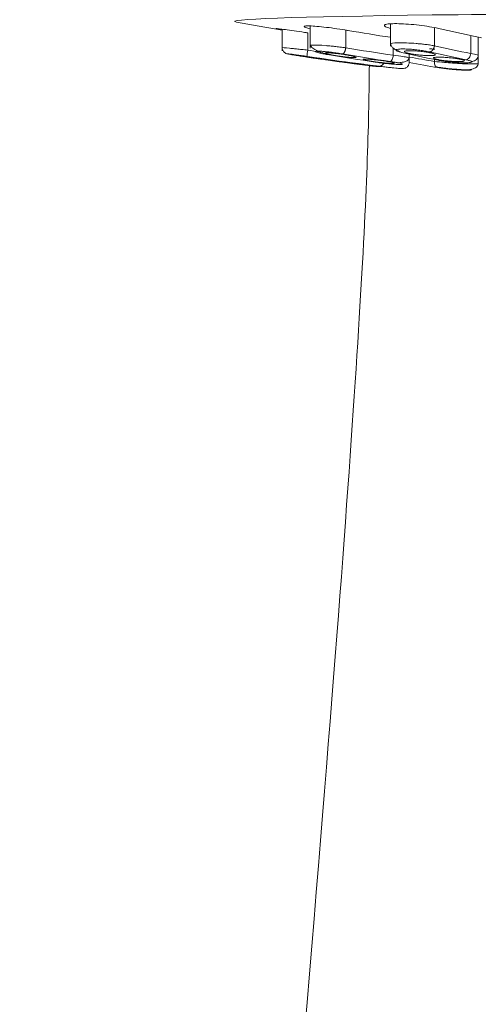
# Model space of a CAD drawing. Units: millimetres. Extents: x 4255.3 to 4265.7, y 1625.8 to 1629.9.
# Drawn here: x 4264.9 to 4264.9, y 1627.5 to 1627.5 of the extents above; entities that cross this region are included whole.
import ezdxf

# ---------------------------------------------------------------- set-up
doc = ezdxf.new("R2010")
doc.units = ezdxf.units.MM
doc.layers.add('lines', color=2, linetype='Continuous', lineweight=5)

msp = doc.modelspace()

# ---------------------------------------------------------------- linework, layer by layer
at = {"layer": 'lines', "color": 3, "linetype": 'Continuous'}
for p, q in [((4264.915426602835, 1627.497839335752), (4264.915426602835, 1627.496798968952)), ((4264.91679677125, 1627.497996709243), (4264.91679677125, 1627.496919183635)), ((4264.920698680774, 1627.498102674104), (4264.920698680774, 1627.497021096722)), ((4264.922832564249, 1627.497039021881), (4264.92283256425, 1627.497918218988)), ((4264.916676602833, 1627.496823283579), (4264.916676602834, 1627.49766124297)), ((4264.918525125538, 1627.496941837693), (4264.918525125539, 1627.497798550617)), ((4264.924600331201, 1627.496658754973), (4264.924600331202, 1627.497535353759)), ((4264.924966447727, 1627.496518201747), (4264.924966447727, 1627.497454169039)), ((4264.920834824368, 1627.49657572538), (4264.920834824369, 1627.496922276965)), ((4264.921606470081, 1627.496430443256), (4264.921606470081, 1627.496633410183)), ((4264.921606470081, 1627.496223406858), (4264.921606470081, 1627.496430443256)), ((4264.924966447727, 1627.496135648367), (4264.924966447727, 1627.496518201747)), ((4264.922832564248, 1627.496276201592), (4264.922832564248, 1627.496371537218))]:
    msp.add_line(p, q, dxfattribs=at)
for centre, radius, start, end in [((4264.934676602836, 1627.61624831913), 0.1200000000000189, 259.700532263317, 260.7689181358845), ((4264.942700062681, 1627.49284710295), 0.02632577193116065, 171.3128401987401, 171.9768358941308), ((4264.934676505361, 1627.616485652147), 0.1213136731393294, 261.4459252800094, 262.6411159209661), ((4264.934676505361, 1627.616452411124), 0.1213136731507598, 261.4459252800094, 262.6411159209661), ((4264.934676505603, 1627.616490757879), 0.121013639323352, 261.4459252800094, 261.7343441880836)]:
    msp.add_arc(centre, radius, start, end, dxfattribs=at)
for centre, major_axis, ratio, start_param, end_param in [((4264.934676602836, 1627.498217875039), (0.02155388408206, 3.885780586188048e-16), 0.01745200578506253, 1.759080030439071e-13, 3.237336277615085), ((4264.935772618612, 1627.616267449452), (0.002093746591688792, -0.1199717231714402), 0.7069990828626764, -0.175260535855152, -0.1542190333779674), ((4264.935269762791, 1627.616273315498), (0.005051035826229181, -0.1198836339833475), 0.9237388100083291, 6.087024778684542, 6.105783083408389), ((4264.935154958154, 1627.616453304075), (0.005093392394260358, -0.1208890266638104), 0.9237387990032503, 6.088286565208216, 6.109149631762415), ((4264.934676602836, 1627.496932758507), (0.01231243597615, 2.220446049250313e-16), 0.01745200578506519, 3.334646049792741, 3.425543533504638), ((4264.935560486915, 1627.616448573326), (0.002111304822002451, -0.1209778548638652), 0.7069990732453713, -0.1739987711505977, -0.1531357044356554), ((4264.934312153075, 1627.616417792988), (0.005106022086562729, -0.1211887501512554), 0.9237388037414154, 6.088286552713342, 6.109149619413909), ((4264.935041053854, 1627.616448500072), (0.005106026072363407, -0.1211887463857334), 0.9237388167280862, 6.088286518304071, 6.109149585319137), ((4264.934003185823, 1627.616421388486), (0.002116540911769772, -0.1212777931047902), 0.7069990923437471, -0.1739987851763276, -0.1531357178343926), ((4264.933792719953, 1627.616448573248), (-0.002111307191889215, -0.1209778547644962), 0.7069990730430991, -0.1182402360101111, -0.1037764865629436), ((4264.935350020012, 1627.61644489654), (0.002116540255510559, -0.1212777962126974), 0.706999083681726, -0.1739987788225781, -0.153135711750453), ((4264.934003186134, 1627.616444896597), (-0.002116541193179625, -0.1212777962607625), 0.7069990833540831, -0.1203638116418482, -0.1037764914607067)]:
    msp.add_ellipse(centre, major_axis=major_axis, ratio=ratio, start_param=start_param, end_param=end_param, dxfattribs=at)
for points in [[(4264.915160712967, 1627.497858742148), (4264.915124762628, 1627.497867147654), (4264.915117207827, 1627.49787138819), (4264.91513870712, 1627.49787110484)], [(4264.91513870712, 1627.49787110484), (4264.915160102992, 1627.497870822854), (4264.915210843982, 1627.497866055454), (4264.915286586534, 1627.497857223465)], [(4264.915353845849, 1627.497820932366), (4264.915263345252, 1627.497837270893), (4264.915197030563, 1627.497850250773), (4264.915160712967, 1627.497858742148)], [(4264.915286586534, 1627.497857223465), (4264.915362522956, 1627.497848368871), (4264.915465633505, 1627.497835191685), (4264.915587292564, 1627.497818806916)], [(4264.916515506782, 1627.497951054555), (4264.91648859427, 1627.497967800672), (4264.916490922099, 1627.497981002677), (4264.916522517517, 1627.497989510445)], [(4264.916683844095, 1627.497889786243), (4264.916600563646, 1627.497913094571), (4264.916542715782, 1627.49793412395), (4264.916515506782, 1627.497951054555)], [(4264.916522517517, 1627.497989510445), (4264.91655379343, 1627.497997932179), (4264.916614615568, 1627.498001987801), (4264.916699925338, 1627.498001333672)], [(4264.91678034902, 1627.497864510488), (4264.91674509321, 1627.497873228115), (4264.916712792956, 1627.497881684106), (4264.916683844095, 1627.497889786243)], [(4264.916699925338, 1627.498001333672), (4264.916784824736, 1627.49800068269), (4264.91689629302, 1627.497995352194), (4264.917025017157, 1627.497985810415)], [(4264.917025017157, 1627.497985810415), (4264.917154070773, 1627.497976244215), (4264.917303966414, 1627.497962188738), (4264.917462357143, 1627.497944831798)], [(4264.917462357143, 1627.497944831798), (4264.917622132764, 1627.497927323098), (4264.917794883183, 1627.497905982588), (4264.917966556799, 1627.497882572726)], [(4264.917966556799, 1627.497882572726), (4264.918140140178, 1627.497858902443), (4264.918317354141, 1627.497832472369), (4264.91848379439, 1627.497805445586)], [(4264.920407005868, 1627.498001782423), (4264.920388906461, 1627.498025442683), (4264.920400808015, 1627.498046631561), (4264.920442029958, 1627.498063513521)], [(4264.920549622478, 1627.497923212358), (4264.920474197355, 1627.497951046855), (4264.920425201329, 1627.497977996597), (4264.920407005868, 1627.498001782423)], [(4264.920442029958, 1627.498063513521), (4264.920482802719, 1627.498080211523), (4264.920553418673, 1627.49809316031), (4264.920648116988, 1627.498101229659)], [(4264.920680534118, 1627.497881238895), (4264.920630692472, 1627.497895437366), (4264.920586711611, 1627.497909525176), (4264.920549622478, 1627.497923212358)], [(4264.920648116988, 1627.498101229659), (4264.92074185768, 1627.498109217408), (4264.920861797137, 1627.49811264553), (4264.920997929748, 1627.498111222683)], [(4264.920997929748, 1627.498111222683), (4264.921133407506, 1627.498109806679), (4264.921288633048, 1627.498103550376), (4264.921450741687, 1627.498092998995)], [(4264.921450741687, 1627.498092998995), (4264.921613265255, 1627.498082420608), (4264.921787125734, 1627.498067241238), (4264.921958134583, 1627.498048740814)], [(4264.921958134583, 1627.498048740814), (4264.922130638649, 1627.498030078631), (4264.922304926588, 1627.498007533405), (4264.922466936774, 1627.497982965187)], [(4264.922466936774, 1627.497982965187), (4264.922630749224, 1627.497958123661), (4264.922786478943, 1627.497930537799), (4264.922921531749, 1627.497902464408)], [(4264.922921531749, 1627.497902464408), (4264.922964502131, 1627.497893532166), (4264.923005671316, 1627.497884501483), (4264.923044696285, 1627.497875447799)], [(4264.915414656203, 1627.49781008787), (4264.915393258004, 1627.49781386201), (4264.915372956601, 1627.497817482206), (4264.915353845849, 1627.497820932366)], [(4264.915587292564, 1627.497818806916), (4264.915710015349, 1627.497802278886), (4264.915854928561, 1627.49778204112), (4264.916010129856, 1627.497759765978)], [(4264.916010129856, 1627.497759765978), (4264.916167057669, 1627.497737243038), (4264.916338776654, 1627.497712024256), (4264.916511265329, 1627.497686174038)], [(4264.916511265329, 1627.497686174038), (4264.916566146856, 1627.497677949154), (4264.916621413195, 1627.497669615589), (4264.916676602836, 1627.49766124297)], [(4264.91848379439, 1627.497805445586), (4264.918536751462, 1627.497796846348), (4264.918588941991, 1627.497788139756), (4264.918639930571, 1627.497779398547)], [(4264.924812463238, 1627.497492192224), (4264.924935907913, 1627.497467299359), (4264.925039619391, 1627.497441695621), (4264.925114963204, 1627.49741749631)], [(4264.922590540884, 1627.496739292094), (4264.922525055857, 1627.496754366912), (4264.922381323642, 1627.496782939266), (4264.922121659411, 1627.496822651543), (4264.921847390312, 1627.496854211219), (4264.921579161914, 1627.496875516762), (4264.921338491314, 1627.496884836265), (4264.921144627699, 1627.496881464336), (4264.921012844157, 1627.496865645673), (4264.920954290599, 1627.496838606025), (4264.920973452229, 1627.496802566425), (4264.921071217724, 1627.496759976204), (4264.921178403425, 1627.496730822592), (4264.921243707016, 1627.496715787275)], [(4264.916193196, 1627.496565263865), (4264.916175748662, 1627.496569270127), (4264.91617204857, 1627.496571314503), (4264.916182417445, 1627.496571224255)], [(4264.916182417445, 1627.496571224255), (4264.91619273893, 1627.496571134419), (4264.916217276477, 1627.496568928195), (4264.916253932947, 1627.496564799445)], [(4264.916286763767, 1627.496547322371), (4264.916242937396, 1627.496555060296), (4264.916210812416, 1627.49656121878), (4264.916193196, 1627.496565263865)], [(4264.916253932947, 1627.496564799445), (4264.916290678044, 1627.496560660713), (4264.916340591227, 1627.496554479108), (4264.916399498871, 1627.496546776421)], [(4264.916454217784, 1627.49651920051), (4264.916388524023, 1627.496529852243), (4264.916331048537, 1627.496539503511), (4264.916286763767, 1627.496547322371)], [(4264.916399498871, 1627.496546776421), (4264.916458894957, 1627.496539009867), (4264.916529041859, 1627.496529487147), (4264.916604175528, 1627.496518994494)], [(4264.916676303105, 1627.496484166447), (4264.916596416944, 1627.496496479163), (4264.916520243088, 1627.496508495021), (4264.916454217784, 1627.49651920051)], [(4264.916604175528, 1627.496518994494), (4264.916680103116, 1627.496508390967), (4264.916763192074, 1627.496496508146), (4264.916846653185, 1627.49648431885)], [(4264.916926602836, 1627.496446389959), (4264.91684197311, 1627.496458907041), (4264.916756175645, 1627.49647185583), (4264.916676303105, 1627.496484166447)], [(4264.916846653185, 1627.49648431885), (4264.916873191438, 1627.496480443001), (4264.916899915694, 1627.496476515105), (4264.916926602836, 1627.496472567968)], [(4264.916926602836, 1627.496472567968), (4264.917011230438, 1627.496460051201), (4264.917097026378, 1627.496447106782), (4264.917176898033, 1627.496434803602)], [(4264.917006553282, 1627.496434640127), (4264.916980014712, 1627.496438515248), (4264.916953290187, 1627.496442442791), (4264.916926602836, 1627.496446389959)], [(4264.917249024638, 1627.496399983157), (4264.917173098498, 1627.496410577567), (4264.91709001166, 1627.496422453665), (4264.917006553282, 1627.496434640127)], [(4264.918369990885, 1627.496640729204), (4264.918284425044, 1627.496655279661), (4264.918110586051, 1627.496682749593), (4264.917833364744, 1627.496720598115), (4264.917572670005, 1627.496750300706), (4264.917347256595, 1627.496769892611), (4264.917175262191, 1627.49677777958), (4264.917070308918, 1627.496773370333), (4264.91704073, 1627.496756991512), (4264.917089386268, 1627.496729917507), (4264.917212103735, 1627.496694370429), (4264.917401868294, 1627.496652778346), (4264.917555753027, 1627.496624531019), (4264.91764108966, 1627.496610018637)], [(4264.917176898033, 1627.496434803602), (4264.917256783368, 1627.496422498315), (4264.917332956968, 1627.496410493112), (4264.917398982183, 1627.496399799029)], [(4264.917536867642, 1627.496670660438), (4264.917523802558, 1627.496678595857), (4264.917524883601, 1627.496684862108), (4264.917540122437, 1627.496688915447)], [(4264.917618386007, 1627.49664167429), (4264.917578079001, 1627.496652693996), (4264.917550069378, 1627.496662642019), (4264.917536867642, 1627.496670660438)], [(4264.917540122437, 1627.496688915447), (4264.917555215015, 1627.496692929882), (4264.91758461347, 1627.496694885049), (4264.917625873409, 1627.496694615576)], [(4264.917775936866, 1627.49660532235), (4264.917712954779, 1627.496618131021), (4264.917658896433, 1627.49663059897), (4264.917618386007, 1627.49664167429)], [(4264.917625873409, 1627.496694615576), (4264.91766694477, 1627.496694347334), (4264.917720890619, 1627.496691868661), (4264.917783205709, 1627.496687396339)], [(4264.917990728559, 1627.496565931335), (4264.917912540888, 1627.496579013623), (4264.917838908214, 1627.496592515861), (4264.917775936866, 1627.49660532235)], [(4264.917783205709, 1627.496687396339), (4264.917845671461, 1627.496682913204), (4264.917918241474, 1627.496676306408), (4264.917994936225, 1627.496668132989)], [(4264.91806622856, 1627.496553641869), (4264.918040621293, 1627.49655769801), (4264.918015384457, 1627.496561805933), (4264.917990728559, 1627.496565931335)], [(4264.917994936225, 1627.496668132989), (4264.918072266902, 1627.496659891799), (4264.918155888742, 1627.496649835283), (4264.918238993633, 1627.496638793318)], [(4264.918316482544, 1627.496517274442), (4264.918232501395, 1627.496528423958), (4264.918146758183, 1627.496540886135), (4264.91806622856, 1627.496553641869)], [(4264.918238993633, 1627.496638793318), (4264.918322976674, 1627.496627634674), (4264.918408722248, 1627.496615165757), (4264.918489254474, 1627.496602407171)], [(4264.91856054137, 1627.496487966164), (4264.918483210231, 1627.496496196032), (4264.918399587717, 1627.496506241223), (4264.918316482544, 1627.496517274442)], [(4264.918489254474, 1627.496602407171), (4264.918514861425, 1627.496598350304), (4264.918540098004, 1627.496594242031), (4264.918564753708, 1627.496590116661)], [(4264.918772279595, 1627.496468733944), (4264.918709812131, 1627.496473208143), (4264.918637239336, 1627.496479803681), (4264.91856054137, 1627.496487966164)], [(4264.918564753708, 1627.496590116661), (4264.918642939418, 1627.4965770347), (4264.918716570955, 1627.496563536842), (4264.918779541827, 1627.496550737796)], [(4264.918929615993, 1627.496461533354), (4264.918888544436, 1627.496461798557), (4264.918834597198, 1627.496464270478), (4264.918772279595, 1627.496468733944)], [(4264.918779541827, 1627.496550737796), (4264.918842523484, 1627.496537936557), (4264.918896581979, 1627.496525479264), (4264.918937092761, 1627.49651441535)], [(4264.919015363143, 1627.496467231506), (4264.919000272313, 1627.496463221368), (4264.918970875193, 1627.49646126694), (4264.918929615993, 1627.496461533354)], [(4264.918937092761, 1627.49651441535), (4264.918977399561, 1627.496503407145), (4264.919005409553, 1627.496493471566), (4264.919018612462, 1627.496485463518)], [(4264.919018612462, 1627.496485463518), (4264.919031678915, 1627.496477538235), (4264.919030599645, 1627.496471280354), (4264.919015363143, 1627.496467231506)], [(4264.921379513108, 1627.496747050302), (4264.921370729236, 1627.496758240423), (4264.921376449685, 1627.49676826582), (4264.921396340827, 1627.496776261018)], [(4264.921448543816, 1627.496709911802), (4264.921412054254, 1627.496723065781), (4264.921388341311, 1627.496735803707), (4264.921379513108, 1627.496747050302)], [(4264.921396340827, 1627.496776261018), (4264.921416026073, 1627.496784173456), (4264.921450148559, 1627.496790317501), (4264.921495922671, 1627.496794159038)], [(4264.921595127384, 1627.496669266302), (4264.921535285132, 1627.49668282775), (4264.921485027156, 1627.496696760065), (4264.921448543816, 1627.496709911802)], [(4264.921495922671, 1627.496794159038), (4264.921541257457, 1627.496797963705), (4264.921599278812, 1627.496799615401), (4264.921665148361, 1627.496798974036)], [(4264.921654682748, 1627.496656508002), (4264.921633905257, 1627.496660725164), (4264.921613998191, 1627.4966649898), (4264.921595127384, 1627.496669266302)], [(4264.92187462046, 1627.496618508342), (4264.921795369671, 1627.496630224505), (4264.921720023711, 1627.49664324589), (4264.921654682748, 1627.496656508002)], [(4264.921665148361, 1627.496798974036), (4264.921730716856, 1627.496798335602), (4264.921805858241, 1627.496795408813), (4264.921884345044, 1627.496790447709)], [(4264.922120903794, 1627.496587497881), (4264.922037411154, 1627.496596286035), (4264.921953044613, 1627.496606914387), (4264.92187462046, 1627.496618508342)], [(4264.921884345044, 1627.496790447709), (4264.921963021608, 1627.49678547461), (4264.922047200324, 1627.496778323673), (4264.922130006101, 1627.496769596561)], [(4264.92236657372, 1627.496566677805), (4264.922287894773, 1627.496571641983), (4264.922203712812, 1627.496578781683), (4264.922120903794, 1627.496587497881)], [(4264.922130006101, 1627.496769596561), (4264.922213498473, 1627.496760797086), (4264.922297864586, 1627.496750157414), (4264.922376288733, 1627.496738554713)], [(4264.922585777967, 1627.496558170085), (4264.922520207922, 1627.496558805486), (4264.922445063914, 1627.496561725536), (4264.92236657372, 1627.496566677805)], [(4264.922376288733, 1627.496738554713), (4264.922455541569, 1627.496726829409), (4264.922530889775, 1627.496713801268), (4264.922596232814, 1627.496700536288)], [(4264.92275500222, 1627.496562983124), (4264.922709668379, 1627.496559182745), (4264.922651647579, 1627.496557531781), (4264.922585777967, 1627.496558170085)], [(4264.922596232814, 1627.496700536288), (4264.922617010036, 1627.496696318402), (4264.922636916896, 1627.496692053417), (4264.922655787555, 1627.496687776949)], [(4264.922655787555, 1627.496687776949), (4264.922715628308, 1627.49667421584), (4264.922765885708, 1627.496660287912), (4264.922802369052, 1627.496647143618)], [(4264.922854577371, 1627.496580858189), (4264.922834893895, 1627.496572955876), (4264.922800773669, 1627.496566820187), (4264.92275500222, 1627.496562983124)], [(4264.922793839322, 1627.496435401544), (4264.922784948997, 1627.49644546915), (4264.922790513676, 1627.496454512843), (4264.922810182149, 1627.496461758978)], [(4264.922862960134, 1627.496402097787), (4264.922826497604, 1627.496413873031), (4264.922802764653, 1627.496425294297), (4264.922793839322, 1627.496435401544)], [(4264.922802369052, 1627.496647143618), (4264.922838858645, 1627.496633997073), (4264.922862572119, 1627.4966212698), (4264.922871401068, 1627.496610034607)], [(4264.922810182149, 1627.496461758978), (4264.92282969089, 1627.496468946266), (4264.9228636254, 1627.496474564578), (4264.922909207517, 1627.496478130709)], [(4264.922871401068, 1627.496610034607), (4264.922880185562, 1627.496598855986), (4264.922874466405, 1627.496588843026), (4264.922854577371, 1627.496580858189)], [(4264.922909207517, 1627.496478130709), (4264.922954445794, 1627.496481669938), (4264.923012410027, 1627.496483285887), (4264.923078273965, 1627.496482842248)], [(4264.923078273965, 1627.496482842248), (4264.923143899669, 1627.496482400214), (4264.923219168553, 1627.496479902243), (4264.923297843172, 1627.496475563519)], [(4264.923297843172, 1627.496475563519), (4264.923376664843, 1627.496471216686), (4264.923461055723, 1627.496464904768), (4264.923544102539, 1627.496457157465)], [(4264.923544102539, 1627.496457157465), (4264.92362768933, 1627.496449359788), (4264.923712193645, 1627.4964398964), (4264.923790752254, 1627.496429548501)], [(4264.923790752254, 1627.496429548501), (4264.923869963378, 1627.496419114651), (4264.923945296782, 1627.496407496606), (4264.924010623554, 1627.496395647539)], [(4264.919671378378, 1627.496112825842), (4264.919599436763, 1627.485953920538), (4264.918531254316, 1627.465138872456), (4264.902676602836, 1627.298198718632)], [(4264.917453703212, 1627.496372232635), (4264.917394306538, 1627.496379987863), (4264.917324158821, 1627.496389499253), (4264.917249024638, 1627.496399983157)], [(4264.917398982183, 1627.496399799029), (4264.917464674946, 1627.496389158793), (4264.917522149819, 1627.496379519968), (4264.917566434646, 1627.496371711484)], [(4264.917599274509, 1627.496354240786), (4264.917562528635, 1627.496358370574), (4264.917512613555, 1627.496364540906), (4264.917453703212, 1627.496372232635)], [(4264.917566434646, 1627.496371711484), (4264.917610261779, 1627.496363983703), (4264.917642387775, 1627.496357833597), (4264.917660005841, 1627.496353793017)], [(4264.917670790018, 1627.496347834638), (4264.91766046972, 1627.496347921438), (4264.917635932231, 1627.496350120905), (4264.917599274509, 1627.496354240786)], [(4264.917660005841, 1627.496353793017), (4264.917677455463, 1627.496349791068), (4264.917681157466, 1627.496347747441), (4264.917670790018, 1627.496347834638)], [(4264.918193555963, 1627.496273912288), (4264.918175897793, 1627.49627765089), (4264.918172016906, 1627.4962796578), (4264.918182247319, 1627.496279764237)], [(4264.918182247319, 1627.496279764237), (4264.918192440728, 1627.496279870288), (4264.918216917442, 1627.496278093363), (4264.918253599095, 1627.496274588534)], [(4264.918287597629, 1627.496257504531), (4264.918243625045, 1627.496264514973), (4264.918211348346, 1627.49627014527), (4264.918193555963, 1627.496273912288)], [(4264.918253599095, 1627.496274588534), (4264.918290349311, 1627.496271077153), (4264.918340345609, 1627.496265736701), (4264.918399415556, 1627.496259016739)], [(4264.918455055025, 1627.496232239483), (4264.918389390949, 1627.496241768145), (4264.918331930246, 1627.496250436689), (4264.918287597629, 1627.496257504531)], [(4264.918399415556, 1627.496259016739), (4264.91845886958, 1627.496252253084), (4264.918529130422, 1627.496243908472), (4264.918604415034, 1627.496234672683)], [(4264.918676746754, 1627.496201037968), (4264.918597006913, 1627.496211973202), (4264.918520977657, 1627.496222673301), (4264.918455055025, 1627.496232239483)], [(4264.918604415034, 1627.496234672683), (4264.918680324967, 1627.496225360181), (4264.918763416046, 1627.496214887365), (4264.918846879522, 1627.49620411388)], [(4264.918926602835, 1627.496167571041), (4264.918842122154, 1627.49617863248), (4264.918756475937, 1627.496190104195), (4264.918676746754, 1627.496201037968)], [(4264.918846879522, 1627.49620411388), (4264.918873342775, 1627.496200697998), (4264.918899991293, 1627.49619723342), (4264.918926602835, 1627.49619374905)], [(4264.918926602835, 1627.49619374905), (4264.919011082043, 1627.496182687804), (4264.9190967272, 1627.496171219456), (4264.919176455767, 1627.496160291455)], [(4264.919006326666, 1627.49615720705), (4264.918979863205, 1627.496160622358), (4264.918953214512, 1627.496164086654), (4264.918926602835, 1627.496167571041)], [(4264.919248786779, 1627.49612666268), (4264.919172877851, 1627.496135968095), (4264.919089788242, 1627.49614643571), (4264.919006326666, 1627.49615720705)], [(4264.919176455767, 1627.496160291455), (4264.919256195033, 1627.496149361988), (4264.919332224109, 1627.49613867018), (4264.919398146679, 1627.496129112884)], [(4264.919453787616, 1627.496102343258), (4264.919394333177, 1627.496109098033), (4264.919324071757, 1627.496117433753), (4264.919248786779, 1627.49612666268)], [(4264.919384876534, 1627.496367481649), (4264.919371636798, 1627.496374690699), (4264.919372533999, 1627.496380429928), (4264.919387573695, 1627.496384206501)], [(4264.919466659149, 1627.496341351384), (4264.919426310598, 1627.496351248061), (4264.919398224672, 1627.496360213573), (4264.919384876534, 1627.496367481649)], [(4264.919387573695, 1627.496384206501), (4264.919402499941, 1627.496387954587), (4264.919431769637, 1627.496389873362), (4264.919472951603, 1627.496389801324)], [(4264.919398146679, 1627.496129112884), (4264.91946381006, 1627.496119593164), (4264.919521270336, 1627.496110934313), (4264.919565602988, 1627.496103874579)], [(4264.919599607833, 1627.496086796011), (4264.919562857077, 1627.496090300378), (4264.919512859455, 1627.496095631952), (4264.919453787616, 1627.496102343258)], [(4264.919624045763, 1627.496308833929), (4264.919561157492, 1627.496320264285), (4264.919507166575, 1627.496331415739), (4264.919466659149, 1627.496341351384)], [(4264.919472951603, 1627.496389801324), (4264.919513984612, 1627.496389729547), (4264.919567966539, 1627.49638768026), (4264.919630396904, 1627.496383831371)], [(4264.919565602988, 1627.496103874579), (4264.919609576094, 1627.496096872101), (4264.919641853492, 1627.496091248404), (4264.919659647017, 1627.496087484981)], [(4264.919670959584, 1627.496081634858), (4264.919660767012, 1627.496081526493), (4264.919636290349, 1627.49608329815), (4264.919599607833, 1627.496086796011)], [(4264.919838487624, 1627.49627375523), (4264.919760437652, 1627.496285380881), (4264.919686925628, 1627.496297405101), (4264.919624045763, 1627.496308833929)], [(4264.919630396904, 1627.496383831371), (4264.919692943959, 1627.496379975288), (4264.919765673775, 1627.496374208802), (4264.919842586814, 1627.496367016786)], [(4264.919659647017, 1627.496087484981), (4264.919677306777, 1627.496083749851), (4264.919681188995, 1627.496081743615), (4264.919670959584, 1627.496081634858)], [(4264.919913768975, 1627.49626285315), (4264.919888237293, 1627.496266448955), (4264.919863073607, 1627.496270093113), (4264.919838487624, 1627.49627375523)], [(4264.919842586814, 1627.496367016786), (4264.919919999945, 1627.496359778008), (4264.920003758244, 1627.49635089873), (4264.920087017595, 1627.496341112569)], [(4264.920163978534, 1627.496230598518), (4264.920080028937, 1627.496240458868), (4264.919994291867, 1627.496251512551), (4264.919913768975, 1627.49626285315)], [(4264.919956515016, 1627.496242998619), (4264.920042166396, 1627.496230405649), (4264.9202156593, 1627.496206766474), (4264.920492793979, 1627.496174324341), (4264.920753431581, 1627.496149075839), (4264.920978920854, 1627.496132660155), (4264.92115113901, 1627.496126416672), (4264.92125626936, 1627.496130829531), (4264.921285784062, 1627.49614557964), (4264.921236914807, 1627.496169485711), (4264.921114110444, 1627.496200571368), (4264.920924323193, 1627.496236740617), (4264.920770803205, 1627.496261154073), (4264.920685416258, 1627.496273709308)], [(4264.920087017595, 1627.496341112569), (4264.920170968506, 1627.496331245123), (4264.920256707219, 1627.496320186227), (4264.920337231921, 1627.496308843471)], [(4264.920408410331, 1627.496204718926), (4264.92033099687, 1627.496211948827), (4264.92024723809, 1627.496220819216), (4264.920163978534, 1627.496230598518)], [(4264.920337231921, 1627.496308843471), (4264.920362763394, 1627.496305247093), (4264.920387926913, 1627.496301602654), (4264.920412512773, 1627.496297940556)], [(4264.920620605633, 1627.496187928856), (4264.920558057383, 1627.496191777932), (4264.920485325621, 1627.496197535551), (4264.920408410331, 1627.496204718926)], [(4264.920412512773, 1627.496297940556), (4264.920490561383, 1627.496286315108), (4264.920564072618, 1627.496274294262), (4264.92062695215, 1627.496262871208)], [(4264.920778053758, 1627.496181973444), (4264.920737020623, 1627.496182042904), (4264.92068303774, 1627.496184086928), (4264.920620605633, 1627.496187928856)], [(4264.92062695215, 1627.496262871208), (4264.92068984012, 1627.496251446621), (4264.920743831138, 1627.49624030346), (4264.920784338809, 1627.496230376699)], [(4264.920863428977, 1627.496187566464), (4264.920848503953, 1627.49618382184), (4264.920819235195, 1627.496181903732), (4264.920778053758, 1627.496181973444)], [(4264.920784338809, 1627.496230376699), (4264.920824687216, 1627.496220488968), (4264.920852773394, 1627.496211533149), (4264.920866122341, 1627.496204273178)], [(4264.920866122341, 1627.496204273178), (4264.920879363025, 1627.496197072087), (4264.920878467052, 1627.496191339452), (4264.920863428977, 1627.496187566464)], [(4264.923009340946, 1627.49636576652), (4264.922949604083, 1627.496377870487), (4264.922899417792, 1627.496390324116), (4264.922862960134, 1627.496402097787)], [(4264.923068718914, 1627.496354396982), (4264.923048005979, 1627.496358153321), (4264.923028158243, 1627.496361953733), (4264.923009340946, 1627.49636576652)], [(4264.923015856862, 1627.496334577567), (4264.923081407149, 1627.496321459713), (4264.923224859616, 1627.496296720288), (4264.923484394109, 1627.49626241515), (4264.92375856016, 1627.496235310121), (4264.924026810513, 1627.496217180459), (4264.924267720268, 1627.496209502836), (4264.92446188068, 1627.496212876731), (4264.924593764566, 1627.496227066558), (4264.924652145456, 1627.496250939609), (4264.924632832746, 1627.496282518615), (4264.924534963708, 1627.49631968644), (4264.924428032872, 1627.49634500403), (4264.924362690742, 1627.496358082508)], [(4264.923288585783, 1627.496320510516), (4264.923209376082, 1627.496330937262), (4264.92313404424, 1627.496342550082), (4264.923068718914, 1627.496354396982)], [(4264.923535236013, 1627.496292926173), (4264.923451649026, 1627.496300714974), (4264.923367144404, 1627.496310169476), (4264.923288585783, 1627.496320510516)], [(4264.923781501589, 1627.496274544593), (4264.923702678251, 1627.496278884429), (4264.923618285099, 1627.496285187495), (4264.923535236013, 1627.496292926173)], [(4264.924001076038, 1627.496267280377), (4264.923935449264, 1627.496267720099), (4264.923860178564, 1627.496270212815), (4264.923781501589, 1627.496274544593)], [(4264.92417014144, 1627.496271990127), (4264.924124903832, 1627.496268454353), (4264.924066940001, 1627.496266839066), (4264.924001076038, 1627.496267280377)], [(4264.924010623554, 1627.496395647539), (4264.924031336313, 1627.496391890627), (4264.924051183915, 1627.496388089936), (4264.924070001118, 1627.496384277168)], [(4264.924070001118, 1627.496384277168), (4264.924129736938, 1627.496372173412), (4264.92417992283, 1627.496359723161), (4264.924216380489, 1627.496347955266)], [(4264.924269162157, 1627.496288343749), (4264.924249654644, 1627.496281164413), (4264.924215721704, 1627.496275552683), (4264.92417014144, 1627.496271990127)], [(4264.924216380489, 1627.496347955266), (4264.92425284304, 1627.496336185792), (4264.924276576357, 1627.496324772817), (4264.924285502204, 1627.496314674452)], [(4264.924285502204, 1627.496314674452), (4264.924294392958, 1627.496304615791), (4264.924288829173, 1627.496295581787), (4264.924269162157, 1627.496288343749)]]:
    msp.add_open_spline(points, degree=3, dxfattribs=at)
for points, knots in [([(4264.916676602836, 1627.496823283579), (4264.916577648077, 1627.496834512184), (4264.916391088555, 1627.49685568359), (4264.916142085463, 1627.496882639311), (4264.915944668, 1627.496903051809), (4264.91559522506, 1627.49693763653), (4264.915426792683, 1627.496950124804), (4264.915426636476, 1627.496944445694)], [0, 0, 0, 0, 0.07680183016458292, 0.1447945901144955, 0.2040440492612821, 0.2545241260387066, 0.5006614171022978, 0.5006614171022978, 0.5006614171022978, 0.5006614171022978]), ([(4264.915430370964, 1627.4969916519), (4264.915428320075, 1627.496951029126), (4264.915428058207, 1627.496899013062), (4264.915463336162, 1627.496818813677), (4264.915493179301, 1627.496773915255), (4264.915519370334, 1627.49674311687), (4264.915538458385, 1627.496723533239), (4264.915557030185, 1627.496706761013), (4264.915581604803, 1627.496687162539), (4264.915608240639, 1627.496670211093), (4264.915647280209, 1627.496652111287), (4264.915706162022, 1627.496639335355), (4264.915828135812, 1627.496616190367), (4264.915938027011, 1627.496597959941), (4264.91595489221, 1627.496595162217)], [0, 0, 0, 0, 0.1265174508798333, 0.1832320571244611, 0.231837057592041, 0.2533220143644998, 0.2735580529940431, 0.2935657098108453, 0.3146641630416367, 0.3652208007030719, 0.4340940042355552, 0.6476807830391179, 0.9536606324289217, 1, 1, 1, 1]), ([(4264.91852512554, 1627.496941837693), (4264.918431101366, 1627.496953736202), (4264.918253883659, 1627.496976170421), (4264.917988586762, 1627.497004911483), (4264.917761110532, 1627.497026798963), (4264.917324163548, 1627.497064113582), (4264.916889249715, 1627.497084128127), (4264.916799343534, 1627.49706349983), (4264.916799939528, 1627.497053403646)], [0, 0, 0, 0, 0.07680178819474912, 0.1447945176263938, 0.2040439566990978, 0.2545240239677241, 0.5006613074850218, 0.6239048761207273, 0.6239048761207273, 0.6239048761207273, 0.6239048761207273]), ([(4264.916800067462, 1627.497098409801), (4264.916806499128, 1627.497058124975), (4264.916824411528, 1627.496987844841), (4264.917008976144, 1627.496854580621), (4264.917287765194, 1627.496726259231), (4264.917498165831, 1627.496664258983), (4264.917617941906, 1627.496629921827)], [0, 0, 0, 0, 0.2608290753866891, 0.5176977046362011, 0.7654668439330817, 1, 1, 1, 1]), ([(4264.922832564251, 1627.497039021881), (4264.922757784934, 1627.497051506378), (4264.922616888735, 1627.497075044904), (4264.922375686981, 1627.497105544235), (4264.922152783144, 1627.497128995173), (4264.921694853382, 1627.497169416285), (4264.920964219855, 1627.497199777066), (4264.920703421241, 1627.497156149686), (4264.920698664597, 1627.497124764227), (4264.920698653958, 1627.49712468924)], [0, 0, 0, 0, 0.07680178822529733, 0.1447945176670488, 0.2040439567296842, 0.2545240239674938, 0.5006613074854525, 0.7467974902270281, 0.7473865445922733, 0.7473865445922733, 0.7473865445922733, 0.7473865445922733]), ([(4264.920700757277, 1627.497160740961), (4264.9207026267, 1627.497120951149), (4264.920709545299, 1627.497052760993), (4264.920806837505, 1627.496933568649), (4264.920964471416, 1627.496822784556), (4264.921094647091, 1627.496770341445), (4264.921169978237, 1627.496740908163)], [0, 0, 0, 0, 0.258411140128425, 0.514324768995208, 0.7630244681064519, 1, 1, 1, 1]), ([(4264.916631974736, 1627.49652148163), (4264.916539354607, 1627.496535413543), (4264.916361874099, 1627.496561663919), (4264.916109300196, 1627.496597673291), (4264.915901868193, 1627.496625750821), (4264.915753587038, 1627.496644045457), (4264.915676453475, 1627.496651067589), (4264.915676388852, 1627.496646293761), (4264.915753517693, 1627.496630080006), (4264.915863431158, 1627.49661054199), (4264.915938552968, 1627.496597809871), (4264.915952611165, 1627.4965954436)], [0, 0, 0, 0, 0.09090909090909001, 0.1818181818182, 0.2727272727273, 0.3636363636364, 0.4545454545455, 0.5454545454545, 0.6363636363636, 0.7272727272727, 0.7473716288267824, 0.7473716288267824, 0.7473716288267824, 0.7473716288267824]), ([(4264.915952611165, 1627.4965954436), (4264.916002139425, 1627.49658710702), (4264.916128202689, 1627.496566337915), (4264.916362441368, 1627.496529234225), (4264.916539597129, 1627.496502136152), (4264.916631974756, 1627.496488240741)], [0.7473716288267824, 0.7473716288267824, 0.7473716288267824, 0.7473716288267824, 0.8181818181818, 0.9090909090909, 1, 1, 1, 1]), ([(4264.920685416258, 1627.496273709308), (4264.92071539359, 1627.496275577027), (4264.920748880463, 1627.496309128495), (4264.920804138223, 1627.496420827498), (4264.920825575497, 1627.496498300659), (4264.920834818719, 1627.496575725142)], [0, 0, 0, 0, 0.5, 0.5, 1, 1, 1, 1]), ([(4264.921603270632, 1627.496442609424), (4264.921602673868, 1627.496451662041), (4264.921545775626, 1627.496473241197), (4264.921291622087, 1627.496519310994), (4264.921005351704, 1627.496554662958), (4264.920834818719, 1627.496575725142)], [0.6240122437865372, 0.6240122437865372, 0.6240122437865372, 0.6240122437865372, 0.7471642370446588, 0.8493692383330486, 1, 1, 1, 1]), ([(4264.921040996202, 1627.496205787829), (4264.921101865571, 1627.496210199965), (4264.921244730349, 1627.49622580467), (4264.921433705178, 1627.49627070281), (4264.921579208593, 1627.496349297293), (4264.921597952195, 1627.496411242012), (4264.921606405311, 1627.496448021508)], [0.5081140063751429, 0.5081140063751429, 0.5081140063751429, 0.5081140063751429, 0.5974032537371652, 0.7287374502072219, 0.8636492353799196, 1, 1, 1, 1]), ([(4264.924362690742, 1627.496358082508), (4264.924418003053, 1627.496359654151), (4264.924475701972, 1627.496392889075), (4264.924563591971, 1627.496504091152), (4264.924593252421, 1627.496581386932), (4264.924600320761, 1627.496658754791)], [0, 0, 0, 0, 0.5, 0.5, 1, 1, 1, 1]), ([(4264.924966436768, 1627.496556431219), (4264.924966438311, 1627.496556439765), (4264.924968488362, 1627.496567894023), (4264.924920186068, 1627.4965996445), (4264.924719720095, 1627.49663668613), (4264.924600320761, 1627.496658754791)], [0.7470879212957175, 0.7470879212957175, 0.7470879212957175, 0.7470879212957175, 0.747164237044813, 0.8493692383328991, 1, 1, 1, 1]), ([(4264.924631822544, 1627.496259737209), (4264.924640981408, 1627.49626205293), (4264.924734217614, 1627.496287371465), (4264.924861113207, 1627.496350832572), (4264.924954600024, 1627.496467705276), (4264.924962706523, 1627.49653192062), (4264.924966099405, 1627.496571178964)], [0.7055847891001323, 0.7055847891001323, 0.7055847891001323, 0.7055847891001323, 0.719297020714945, 0.8465927111632287, 0.9206978296587879, 1, 1, 1, 1]), ([(4264.919818880122, 1627.496055075239), (4264.919832399747, 1627.496053571772), (4264.919906897324, 1627.496045371091), (4264.920016379307, 1627.496034217942), (4264.920093687096, 1627.496028840685), (4264.920093782061, 1627.496033618849), (4264.920016434188, 1627.496048202913), (4264.91986775434, 1627.496071423256), (4264.919660154662, 1627.496101361869), (4264.919407341788, 1627.496135994777), (4264.919230605144, 1627.496159261707), (4264.919138173101, 1627.496171199613)], [0.2533401495485175, 0.2533401495485175, 0.2533401495485175, 0.2533401495485175, 0.2727272727273, 0.3636363636364, 0.4545454545455, 0.5454545454545, 0.6363636363636, 0.7272727272727, 0.8181818181818, 0.9090909090909, 1, 1, 1, 1]), ([(4264.919138173103, 1627.496137958602), (4264.919230886137, 1627.496125984783), (4264.919408007056, 1627.496103562699), (4264.919642598263, 1627.496075134788), (4264.919769004221, 1627.496060621751), (4264.919818880122, 1627.496055075239)], [0, 0, 0, 0, 0.09090909090909001, 0.1818181818182, 0.2533401495485175, 0.2533401495485175, 0.2533401495485175, 0.2533401495485175]), ([(4264.919815991022, 1627.496055516268), (4264.91983545333, 1627.496053308225), (4264.919947350297, 1627.496040612763), (4264.92006840257, 1627.496029913897), (4264.920125772017, 1627.496026380597), (4264.920170112004, 1627.496034446877), (4264.92020289392, 1627.49604534197), (4264.920233829227, 1627.496059679103), (4264.920257809446, 1627.496072801869), (4264.920282902896, 1627.496088906305), (4264.920318042123, 1627.496115351937), (4264.920359953644, 1627.496156396726), (4264.920385024989, 1627.496192897111), (4264.920396012801, 1627.496213384195), (4264.920396811372, 1627.49621490413)], [0, 0, 0, 0, 0.0521400639398578, 0.350140064278698, 0.5562049042951979, 0.6229219970788319, 0.6727626161513447, 0.6941857812991998, 0.7149582396651104, 0.7362989192999159, 0.7590928673145025, 0.8104768754325716, 0.8697074130237883, 0.8744513493703682, 0.8744513493703682, 0.8744513493703682, 0.8744513493703682]), ([(4264.920695044026, 1627.495978201401), (4264.920629264458, 1627.495985146199), (4264.920472754369, 1627.496002306855), (4264.920214968442, 1627.496032786253), (4264.920041920825, 1627.496054838999), (4264.919956515014, 1627.496066159597)], [0.7465093914681947, 0.7465093914681947, 0.7465093914681947, 0.7465093914681947, 0.8181818181818, 0.9090909090909, 1, 1, 1, 1]), ([(4264.920693403342, 1627.495978552936), (4264.920725322386, 1627.49597512908), (4264.920874748478, 1627.495959140345), (4264.921088618522, 1627.49594012107), (4264.921256073672, 1627.49592907157), (4264.921363190301, 1627.495934733783), (4264.9214457088, 1627.495966453066), (4264.921500217388, 1627.496002467247), (4264.921547622638, 1627.496052265343), (4264.921582559369, 1627.496111626879), (4264.921603556162, 1627.496177135342), (4264.921605592111, 1627.496217695745), (4264.921606389306, 1627.496240905424)], [0, 0, 0, 0, 0.06404949988973356, 0.3498058888476392, 0.5619305562717337, 0.7070146113750633, 0.7636587637866, 0.8147287631249912, 0.8632212044205375, 0.9105459661265517, 0.9565198005984106, 1, 1, 1, 1]), ([(4264.921185969674, 1627.495934920051), (4264.921172220407, 1627.495935605697), (4264.92114290502, 1627.495937316084), (4264.92110814951, 1627.495939776446), (4264.921090368652, 1627.495941117986)], [0.512467734169802, 0.512467734169802, 0.512467734169802, 0.512467734169802, 0.5454545454545, 0.5756941821500163, 0.5756941821500163, 0.5756941821500163, 0.5756941821500163]), ([(4264.92301585686, 1627.495974580648), (4264.922960655675, 1627.495976154231), (4264.922908863574, 1627.496009492241), (4264.922841073833, 1627.496121045107), (4264.922825485468, 1627.496198586473), (4264.922832574688, 1627.49627620141)], [0, 0, 0, 0, 0.5, 0.5, 1, 1, 1, 1]), ([(4264.924966443818, 1627.496173944219), (4264.924964706646, 1627.496157616501), (4264.924697159018, 1627.496141494043), (4264.923905766059, 1627.496180385508), (4264.92325403625, 1627.49623002876), (4264.922989943364, 1627.496258962906), (4264.922832574688, 1627.49627620141)], [0.2542897479005324, 0.2542897479005324, 0.2542897479005324, 0.2542897479005324, 0.5007038643225102, 0.7471642370448904, 0.849369238320722, 1, 1, 1, 1]), ([(4264.9229134972, 1627.496008401533), (4264.922976697951, 1627.495998175095), (4264.923081939115, 1627.495981376702), (4264.923338482238, 1627.495947851157), (4264.923650955251, 1627.495914303851), (4264.923986057185, 1627.495887799525), (4264.924321863761, 1627.495866642013), (4264.924628118559, 1627.495873205985), (4264.92485871909, 1627.495978197128), (4264.924954117266, 1627.49608931268), (4264.924962551038, 1627.496150749412), (4264.924966112705, 1627.496188334159)], [0, 0, 0, 0, 0.08691447389886421, 0.1680374563037447, 0.3125273416782612, 0.4344784596677173, 0.5338300119011711, 0.7181881212342326, 0.8457737027059117, 0.9202545231786026, 1, 1, 1, 1]), ([(4264.924622351662, 1627.495891714341), (4264.924639843468, 1627.495883828711), (4264.924651224987, 1627.495869606238), (4264.924593707935, 1627.495855353482), (4264.924462128064, 1627.495849583884), (4264.924268102209, 1627.495852960128), (4264.924026831975, 1627.495865240943), (4264.92375818652, 1627.495885444456), (4264.923483908261, 1627.495911899711), (4264.923224247036, 1627.495942827915), (4264.923081233846, 1627.49596378348), (4264.92301585686, 1627.495974580648)], [0.1858576657393181, 0.1858576657393181, 0.1858576657393181, 0.1858576657393181, 0.2727272727273, 0.3636363636364, 0.4545454545455, 0.5454545454545, 0.6363636363636, 0.7272727272727, 0.8181818181818, 0.9090909090909, 1, 1, 1, 1])]:
    msp.add_open_spline(points, degree=3, knots=knots, dxfattribs=at)
for points, weights in [([(4264.918369990885, 1627.496640729204), (4264.918437004095, 1627.496644929412), (4264.918501101951, 1627.496769362794), (4264.91852512554, 1627.496941837693)], [1.169585846786598, 0.943440382301249, 0.9434713886551039, 1.169678865848162]), ([(4264.922590540884, 1627.496739292094), (4264.922714156473, 1627.496742830549), (4264.922814150907, 1627.496866694298), (4264.922832564251, 1627.497039021881)], [1.169585846793859, 0.9434403823020217, 0.9434713886526817, 1.16967886584584])]:
    msp.add_rational_spline(points, weights, degree=3, dxfattribs=at)

doc.saveas('drawing.dxf')
